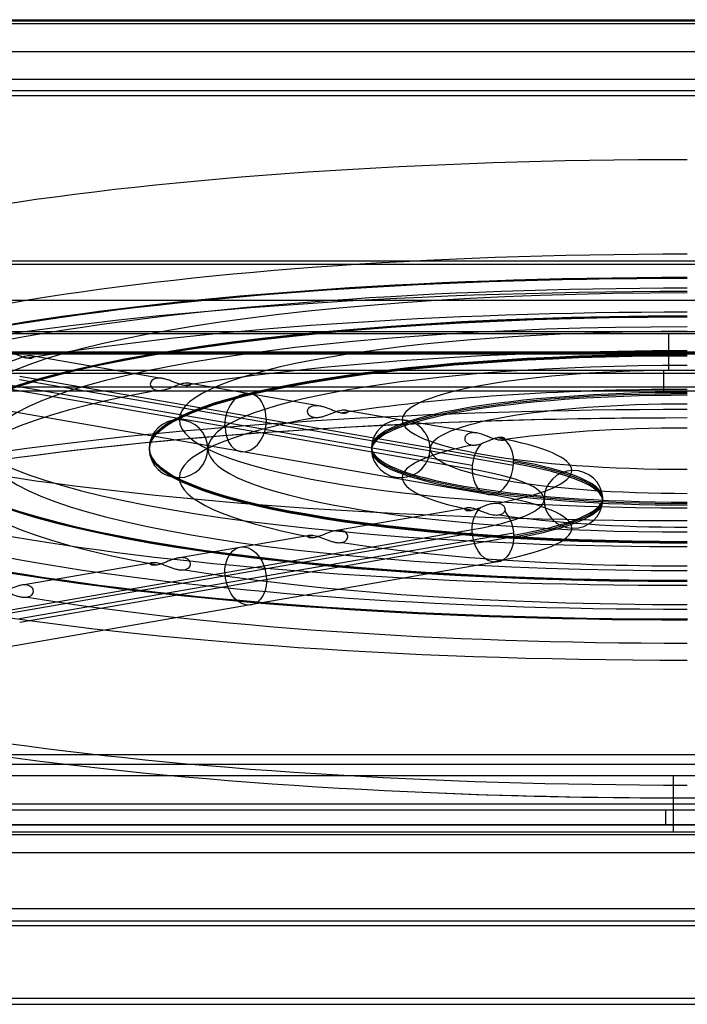
# Model space of a CAD drawing. Units: millimetres. Extents: x -221 to 221, y -128 to 134.
# Drawn here: x -149 to -131, y -117 to -90 of the extents above; entities that cross this region are included whole.
import ezdxf

# ---------------------------------------------------------------- set-up
doc = ezdxf.new("R2010")
doc.units = ezdxf.units.MM
doc.header["$MEASUREMENT"] = 0
doc.layers.add('Default', color=7, linetype='Continuous', true_color=0x000000)

msp = doc.modelspace()

# ---------------------------------------------------------------- linework, layer by layer
at = {"layer": 'Default'}
for p, q in [((183.714, -90.462, -3.177), (-183.714, -90.462, -3.177)), ((-183.714, -90.528, -2.953), (183.714, -90.528, -2.953)), ((-183.678, -90.426, -3.867), (183.678, -90.426, -3.867)), ((-184.559, -91.291, -1.631), (184.559, -91.291, -1.631)), ((-163.88, -97.08, -112.707), (-93.903, -97.08, -112.707)), ((-131, -99.969, -110.512), (-131, -98.966, -110.362)), ((-177.692, -99.515, -116.175), (-58.86, -99.515, -116.175)), ((-169.956, -99.489, -110.783), (-59, -99.489, -110.783)), ((-169.9, -99.467, -110.437), (-92.24, -99.467, -110.437)), ((-144.87, -100.178, -90.278), (-148.41, -99.564, -93.764)), ((-169.9, -100.043, -110.517), (-92.38, -100.043, -110.517)), ((-148.673, -100.128, -95.136), (-135.226, -102.463, -81.894)), ((-149.804, -100.324, -94.022), (-136.358, -102.659, -80.78)), ((-136.353, -102.561, -80.767), (-149.8, -100.226, -94.009)), ((-135.231, -102.561, -81.907), (-148.677, -100.226, -95.149)), ((-140.592, -100.921, -86.065), (-144.132, -100.307, -89.551)), ((-92.38, -100.535, -110.104), (-169.9, -100.535, -110.104)), ((-135.862, -103.355, -81.406), (-149.308, -101.02, -94.648)), ((-136.314, -101.664, -81.851), (-139.854, -101.05, -85.338)), ((-136.454, -103.708, -70.262), (-139.994, -104.322, -66.776)), ((-149.804, -106.636, -58.229), (-136.358, -104.301, -71.471)), ((-136.353, -104.399, -71.484), (-149.8, -106.734, -58.242)), ((-135.231, -104.399, -70.344), (-148.677, -106.734, -57.102)), ((-135.226, -104.497, -70.357), (-148.673, -106.832, -57.115)), ((-140.732, -104.451, -66.049), (-144.272, -105.065, -62.563)), ((-135.722, -105.193, -70.983), (-149.168, -107.528, -57.741)), ((-145.01, -105.194, -61.836), (-148.55, -105.808, -58.35)), ((-130.877, -112.54, -42.311), (-130.877, -110.999, -42.121)), ((-169.966, -111.769, -42.216), (-91.957, -111.769, -42.216)), ((-92.295, -111.941, -42.612), (-169.9, -111.941, -42.612)), ((-169.9, -112.334, -43.189), (-92.295, -112.334, -43.189)), ((-92.295, -112.341, -43.102), (-169.9, -112.341, -43.102)), ((-205.254, -113.092, -0.428), (205.254, -113.092, -0.428)), ((-208.418, -115.079, -7.842), (208.418, -115.079, -7.842))]:
    msp.add_line(p, q, dxfattribs=at)
at = {"layer": 'Default', "extrusion": (-1.99723e-15, 0.984808, 0.173648)}
msp.add_arc((130.5, -57, -110.727), 28.274, 270, 312.8938, dxfattribs=at)
at = {"layer": 'Default', "extrusion": (0, 0.984808, 0.173648)}
for centre, radius, start, end in [((130.5, -57, -112.927), 25.938, 270, 90), ((130.5, -57, -112.927), 19.884, 270, 90), ((130.5, -57, -114.527), 25.938, 270, 313.8313), ((130.5, -57, -112.927), 13.827, 270, 90), ((130.5, -57, -114.527), 19.884, 270, 313.4756), ((130.5, -57, -112.928), 7.759, 270, 90), ((130.5, -57, -114.527), 19.884, 316.5244, 43.4756), ((130.5, -57, -114.527), 13.827, 270, 312.8083), ((130.5, -57, -118.127), 29.772, 270, 306.5829), ((130.5, -57, -114.527), 13.827, 317.1917, 42.8083), ((130.5, -57, -114.526), 7.759, 270, 311.0984), ((141.084, -57, -114.328), 7.441, 180, 223.3668), ((130.5, -57, -114.526), 7.759, 318.9017, 41.0984), ((141.084, -57, -114.328), 7.441, 136.6332, 180), ((141.084, -57, -115.926), 7.441, 180, 225), ((130.5, -57, -114.526), 7.759, 48.9017, 90), ((141.084, -57, -115.926), 7.441, 135, 180), ((130.5, -57, -114.527), 13.827, 47.1917, 90), ((130.5, -57, -114.527), 19.884, 46.5244, 90), ((130.5, -57, -114.527), 25.938, 46.1687, 90), ((130.5, -57, -118.127), 29.772, 76.8885, 130.1897)]:
    msp.add_arc(centre, radius, start, end, dxfattribs=at)
at = {"layer": 'Default', "extrusion": (-1.84501e-16, 0.984808, 0.173648)}
msp.add_arc((130.5, -57, -113.715), 26.75, 270, 90, dxfattribs=at)
at = {"layer": 'Default', "extrusion": (2.46426e-16, 0.984808, 0.173648)}
msp.add_arc((130.5, -57, -113.727), 26.75, 270, 90, dxfattribs=at)
at = {"layer": 'Default', "extrusion": (-2.76751e-16, 0.984808, 0.173648)}
msp.add_arc((130.5, -57, -113.739), 26.75, 270, 90, dxfattribs=at)
at = {"layer": 'Default', "extrusion": (-1.96238e-16, 0.984808, 0.173648)}
msp.add_arc((130.5, -57, -113.727), 25.15, 270, 90, dxfattribs=at)
at = {"layer": 'Default', "extrusion": (8.82346e-16, 0.984808, 0.173648)}
msp.add_arc((130.5, -57, -114.477), 28.882, 270, 90, dxfattribs=at)
at = {"layer": 'Default', "extrusion": (-2.38424e-16, 0.984808, 0.173648)}
msp.add_arc((130.5, -57, -113.727), 20.7, 270, 90, dxfattribs=at)
at = {"layer": 'Default', "extrusion": (4.37664e-16, 0.984808, 0.173648)}
msp.add_arc((130.5, -57, -113.711), 20.7, 270, 90, dxfattribs=at)
at = {"layer": 'Default', "extrusion": (-3.57639e-16, 0.984808, 0.173648)}
msp.add_arc((130.5, -57, -113.743), 20.7, 270, 90, dxfattribs=at)
at = {"layer": 'Default', "extrusion": (-2.58397e-16, 0.984808, 0.173648)}
msp.add_arc((130.5, -57, -113.727), 19.1, 270, 90, dxfattribs=at)
at = {"layer": 'Default', "extrusion": (-1.68447e-16, 0.984808, 0.173648)}
msp.add_arc((130.5, -57, -113.704), 14.65, 270, 90, dxfattribs=at)
at = {"layer": 'Default', "extrusion": (9.55309e-16, 0.984808, 0.173648)}
msp.add_arc((130.5, -57, -113.75), 14.65, 270, 90, dxfattribs=at)
at = {"layer": 'Default', "extrusion": (-1.68443e-16, 0.984808, 0.173648)}
msp.add_arc((130.5, -57, -113.727), 14.65, 270, 90, dxfattribs=at)
at = {"layer": 'Default', "extrusion": (-1.89095e-16, 0.984808, 0.173648)}
msp.add_arc((130.5, -57, -113.727), 13.05, 270, 90, dxfattribs=at)
at = {"layer": 'Default', "extrusion": (1, 0, 0)}
for centre, start, end in [((-100.043, -110.017, -131.14), 190, 278.5), ((-111.841, -43.102, -131.098), 101.5, 190)]:
    msp.add_arc(centre, 0.5, start, end, dxfattribs=at)
at = {"layer": 'Default', "extrusion": (0.707107, -0.122788, 0.696364)}
for centre, start, end in [((-124.281, 22.573, -149.597), 284.0019, 104.0019), ((-124.281, 22.573, -149.575), 104.0019, 284.0019), ((-124.281, 22.573, -140.067), 48.5037, 104.0019), ((-124.281, 22.573, -140.067), 287.0613, 339.5002), ((-124.281, 22.573, -140.067), 104.0019, 280.9426), ((-124.281, 22.573, -140.067), 284.0019, 287.0613), ((-124.281, 22.573, -140.067), 280.9426, 284.0019)]:
    msp.add_arc(centre, 0.8, start, end, dxfattribs=at)
at = {"layer": 'Default', "extrusion": (2.86941e-16, 0.984808, 0.173648)}
msp.add_arc((130.5, -57, -113.727), 8.6, 270, 90, dxfattribs=at)
at = {"layer": 'Default', "extrusion": (2.86976e-16, 0.984808, 0.173648)}
msp.add_arc((130.5, -57, -113.686), 8.599, 270, 90, dxfattribs=at)
at = {"layer": 'Default', "extrusion": (-1.9145e-15, 0.984808, 0.173648)}
msp.add_arc((130.5, -57, -113.768), 8.599, 270, 90, dxfattribs=at)
at = {"layer": 'Default', "extrusion": (-1.22837e-29, 0.984808, 0.173648)}
msp.add_arc((130.5, -57, -113.727), 7, 270, 90, dxfattribs=at)
at = {"layer": 'Default', "extrusion": (-1.34262e-15, 0.984808, 0.173648)}
msp.add_arc((130.5, -57, -118.127), 29.772, 270, 310.1897, dxfattribs=at)
at = {"layer": 'Default', "extrusion": (1.78527e-15, 0.984808, 0.173648)}
msp.add_arc((130.5, -57, -117.833), 29.426, 270, 310.1897, dxfattribs=at)
at = {"layer": 'Default', "extrusion": (8.67362e-19, -0.173648, 0.984808)}
for start, end in [(360, 178.3457), (178.3457, 180)]:
    msp.add_arc((-144.35, -113.727, -57), 0.8, start, end, dxfattribs=at)
at = {"layer": 'Default', "extrusion": (6.93889e-18, -0.173648, 0.984808)}
for start, end in [(360, 177.0643), (177.0643, 180), (180, 182.9357), (182.9357, 360)]:
    msp.add_arc((-138.3, -113.727, -57), 0.8, start, end, dxfattribs=at)
at = {"layer": 'Default', "extrusion": (3.46945e-18, -0.173648, 0.984808)}
for start, end in [(181.6543, 360), (180, 181.6543)]:
    msp.add_arc((-144.35, -113.727, -57), 0.8, start, end, dxfattribs=at)
at = {"layer": 'Default', "extrusion": (-2.48098e-16, 0.984808, 0.173648)}
msp.add_arc((141.084, -57, -115.084), 8.283, 180, 225, dxfattribs=at)
at = {"layer": 'Default', "extrusion": (7.27753e-15, 0.984808, 0.173648)}
msp.add_arc((141.084, -57, -115.17), 8.283, 180, 225, dxfattribs=at)
at = {"layer": 'Default', "extrusion": (-1.36356e-14, 0.984808, 0.173648)}
msp.add_arc((141.084, -57, -115.127), 8.284, 180, 225, dxfattribs=at)
at = {"layer": 'Default', "extrusion": (7.0032e-16, 0.984808, 0.173648)}
msp.add_arc((130.5, -57, -110.727), 28.274, 47.1062, 90, dxfattribs=at)
at = {"layer": 'Default', "extrusion": (2.22871e-14, 0.984808, 0.173648)}
msp.add_arc((141.084, -57, -115.127), 6.684, 180, 225, dxfattribs=at)
at = {"layer": 'Default', "extrusion": (-8.85503e-15, -0.173648, 0.984808)}
msp.add_arc((-133.6, -115.127, -57), 0.8, 3.0594, 180, dxfattribs=at)
at = {"layer": 'Default', "extrusion": (7.20218e-15, 0.984808, 0.173648)}
msp.add_arc((141.084, -57, -115.127), 6.684, 135, 180, dxfattribs=at)
at = {"layer": 'Default', "extrusion": (0.707107, 0.122788, -0.696364)}
for centre, start, end in [((-79.627, -156.499, -59.456), 284.0019, 339.5002), ((-79.627, -156.499, -59.456), 48.5037, 100.9426), ((-79.627, -156.499, -59.456), 107.0613, 284.0019), ((-79.627, -156.499, -59.456), 100.9426, 104.0019), ((-79.627, -156.499, -59.456), 104.0019, 107.0613), ((-79.627, -156.499, -68.976), 284.0019, 104.0019), ((-79.627, -156.499, -68.964), 104.0019, 284.0019)]:
    msp.add_arc(centre, 0.8, start, end, dxfattribs=at)
at = {"layer": 'Default', "extrusion": (-2.31558e-15, 0.984808, 0.173648)}
msp.add_arc((141.084, -57, -115.084), 8.283, 135, 180, dxfattribs=at)
at = {"layer": 'Default', "extrusion": (7.19483e-15, 0.984808, 0.173648)}
msp.add_arc((141.084, -57, -115.17), 8.283, 135, 180, dxfattribs=at)
at = {"layer": 'Default', "extrusion": (-8.69383e-15, 0.984808, 0.173648)}
msp.add_arc((141.084, -57, -115.127), 8.284, 135, 180, dxfattribs=at)
at = {"layer": 'Default', "extrusion": (-2.47808e-15, -0.173648, 0.984808)}
msp.add_arc((-133.6, -115.127, -57), 0.8, 180, 356.9406, dxfattribs=at)
at = {"layer": 'Default', "extrusion": (1.84124e-11, -0.173648, 0.984808)}
msp.add_arc((-133.6, -115.127, -57), 0.8, 360, 3.0594, dxfattribs=at)
at = {"layer": 'Default', "extrusion": (2.5691e-11, -0.173648, 0.984808)}
msp.add_arc((-133.6, -115.127, -57), 0.8, 356.9406, 360, dxfattribs=at)
at = {"layer": 'Default', "extrusion": (1, 5.14595e-11, -2.91713e-10)}
msp.add_arc((-106.607, -50.327, -130.5), 0.8, 99.1169, 100, dxfattribs=at)
at = {"layer": 'Default', "extrusion": (2.7647e-15, 0.984808, 0.173648)}
msp.add_arc((130.5, -57, -117.833), 29.426, 49.8103, 90, dxfattribs=at)
at = {"layer": 'Default', "extrusion": (2.67887e-16, 0.984808, 0.173648)}
msp.add_arc((130.5, -57, -118.127), 29.772, 49.8103, 130.1897, dxfattribs=at)
at = {"layer": 'Default'}
for points in [[(185.324, -92.056, -0.307), (0, -92.056, -0.307), (-185.324, -92.056, -0.307)], [(-186.858, -92.357, -3.057), (0, -92.357, -3.057), (186.858, -92.357, -3.057)], [(-185.324, -92.489, -0.057), (-80.796, -92.489, -0.057), (23.732, -92.489, -0.057)], [(192, -97, -4.507), (0, -97, -4.507), (-192, -97, -4.507)], [(192, -97, -8.507), (0, -97, -8.507), (-192, -97, -8.507)], [(-93.114, -98.072, -107.081), (-126.771, -98.072, -107.081), (-160.428, -98.072, -107.081)], [(-169.9, -98.966, -110.362), (-131, -98.966, -110.362), (-92.1, -98.966, -110.362)], [(-165.548, -98.915, -110.651), (-112.274, -98.915, -110.651), (-59, -98.915, -110.651)], [(-160.504, -99.487, -107.408), (-126.984, -99.487, -107.408), (-93.463, -99.487, -107.408)], [(-92.38, -99.969, -110.512), (-131.14, -99.969, -110.512), (-169.9, -99.969, -110.512)], [(-59, -100.428, -111), (-114.503, -100.428, -111), (-170.007, -100.428, -111)], [(-160.504, -110.427, -45.365), (-127.028, -110.427, -45.365), (-93.552, -110.427, -45.365)], [(-112.614, -110.691, -3.057), (-135.84, -110.691, -3.057), (-159.066, -110.691, -3.057)], [(-169.926, -110.999, -42.121), (-130.837, -110.999, -42.121), (-91.748, -110.999, -42.121)], [(-92.167, -112.54, -42.311), (-131.087, -112.54, -42.311), (-170.007, -112.54, -42.311)], [(205.254, -112.61, -0.057), (0, -112.61, -0.057), (-205.254, -112.61, -0.057)], [(-93.027, -114.622, -15.757), (-150.248, -114.622, -15.757), (-207.468, -114.622, -15.757)], [(-207.535, -114.95, -15.257), (-148.884, -114.95, -15.257), (-90.233, -114.95, -15.257)], [(211.583, -117.066, -15.257), (0, -117.066, -15.257), (-211.583, -117.066, -15.257)], [(-178.392, -117.222, -15.757), (0, -117.222, -15.757), (178.392, -117.222, -15.757)]]:
    msp.add_open_spline(points, degree=2, dxfattribs=at)
for points, knots in [([(-149.363, -99.515, -94.228), (-149.389, -99.547, -94.166), (-149.4, -99.587, -94.103), (-149.39, -99.644, -94.008), (-149.383, -99.662, -93.977), (-149.361, -99.696, -93.915), (-149.346, -99.711, -93.885), (-149.311, -99.737, -93.827), (-149.29, -99.748, -93.799), (-149.244, -99.764, -93.744), (-149.218, -99.77, -93.717), (-149.163, -99.775, -93.668), (-149.134, -99.774, -93.646), (-149.073, -99.768, -93.605), (-149.041, -99.762, -93.588), (-148.976, -99.745, -93.559), (-148.943, -99.735, -93.549), (-148.875, -99.711, -93.535), (-148.841, -99.697, -93.532), (-148.773, -99.67, -93.534), (-148.74, -99.656, -93.539), (-148.675, -99.631, -93.558), (-148.643, -99.618, -93.571), (-148.582, -99.597, -93.603), (-148.553, -99.588, -93.622), (-148.498, -99.575, -93.666), (-148.472, -99.57, -93.691), (-148.424, -99.564, -93.744), (-148.402, -99.563, -93.773), (-148.364, -99.565, -93.834), (-148.347, -99.568, -93.866), (-148.334, -99.573, -93.899)], [-0.003483477, -0.003483477, -0.003483477, -0.003483477, -0.003264108, -0.003264108, -0.003154262, -0.003154262, -0.003044416, -0.003044416, -0.002936375, -0.002936375, -0.002828335, -0.002828335, -0.002720471, -0.002720471, -0.002612606, -0.002612606, -0.002503771, -0.002503771, -0.002394935, -0.002394935, -0.002286218, -0.002286218, -0.0021775, -0.0021775, -0.002068567, -0.002068567, -0.001959633, -0.001959633, -0.001850686, -0.001850686, -0.001741739, -0.001741739, -0.001741739, -0.001741739]), ([(-148.334, -99.573, -93.899), (-148.308, -99.582, -93.965), (-148.296, -99.597, -94.036), (-148.303, -99.619, -94.142), (-148.31, -99.625, -94.177), (-148.33, -99.637, -94.246), (-148.344, -99.641, -94.279), (-148.378, -99.646, -94.343), (-148.399, -99.646, -94.373), (-148.444, -99.643, -94.429), (-148.469, -99.639, -94.456), (-148.523, -99.628, -94.504), (-148.552, -99.62, -94.525), (-148.612, -99.601, -94.561), (-148.643, -99.59, -94.576), (-148.707, -99.565, -94.599), (-148.74, -99.552, -94.606), (-148.808, -99.525, -94.614), (-148.842, -99.511, -94.614), (-148.944, -99.474, -94.601), (-149.012, -99.453, -94.576), (-149.107, -99.437, -94.521), (-149.137, -99.435, -94.5), (-149.195, -99.436, -94.454), (-149.222, -99.439, -94.428), (-149.272, -99.452, -94.375), (-149.294, -99.461, -94.347), (-149.333, -99.485, -94.289), (-149.35, -99.499, -94.259), (-149.363, -99.515, -94.228)], [-0.001741739, -0.001741739, -0.001741739, -0.001741739, -0.001523706, -0.001523706, -0.00141435, -0.00141435, -0.001304994, -0.001304994, -0.001196842, -0.001196842, -0.00108869, -0.00108869, -0.000980631, -0.000980631, -0.000872572, -0.000872572, -0.000763411, -0.000763411, -0.00065425, -0.00065425, -0.000436768, -0.000436768, -0.00032788, -0.00032788, -0.000218993, -0.000218993, -0.000109496, -0.000109496, 0, 0, 0, 0]), ([(-144.021, -100.348, -89.861), (-144.021, -100.355, -89.896), (-144.025, -100.363, -89.933), (-144.042, -100.376, -90.005), (-144.055, -100.381, -90.042), (-144.09, -100.388, -90.113), (-144.112, -100.389, -90.148), (-144.162, -100.387, -90.212), (-144.191, -100.383, -90.243), (-144.252, -100.369, -90.296), (-144.285, -100.359, -90.32), (-144.353, -100.337, -90.357), (-144.388, -100.324, -90.372), (-144.457, -100.297, -90.392), (-144.492, -100.282, -90.397), (-144.561, -100.255, -90.4), (-144.594, -100.243, -90.398), (-144.66, -100.219, -90.385), (-144.692, -100.209, -90.375), (-144.754, -100.193, -90.35), (-144.783, -100.187, -90.335), (-144.84, -100.179, -90.301), (-144.867, -100.178, -90.281), (-144.919, -100.179, -90.239), (-144.943, -100.182, -90.217), (-144.988, -100.193, -90.169), (-145.008, -100.201, -90.144), (-145.045, -100.221, -90.092), (-145.061, -100.233, -90.065), (-145.088, -100.26, -90.009), (-145.099, -100.276, -89.981), (-145.113, -100.31, -89.922), (-145.117, -100.328, -89.891), (-145.117, -100.347, -89.86)], [-0.001741234, -0.001741234, -0.001741234, -0.001741234, -0.001632802, -0.001632802, -0.001524369, -0.001524369, -0.001415736, -0.001415736, -0.001307102, -0.001307102, -0.001198788, -0.001198788, -0.001090474, -0.001090474, -0.000981939, -0.000981939, -0.000873404, -0.000873404, -0.000764397, -0.000764397, -0.00065539, -0.00065539, -0.000545994, -0.000545994, -0.000436599, -0.000436599, -0.000327327, -0.000327327, -0.000218055, -0.000218055, -0.000109027, -0.000109027, 0, 0, 0, 0]), ([(-145.117, -100.347, -89.86), (-145.116, -100.366, -89.828), (-145.112, -100.385, -89.797), (-145.095, -100.421, -89.734), (-145.083, -100.438, -89.704), (-145.052, -100.467, -89.643), (-145.033, -100.48, -89.614), (-144.99, -100.5, -89.557), (-144.966, -100.507, -89.53), (-144.914, -100.516, -89.479), (-144.885, -100.518, -89.455), (-144.826, -100.515, -89.411), (-144.795, -100.511, -89.392), (-144.731, -100.497, -89.359), (-144.697, -100.488, -89.346), (-144.63, -100.466, -89.326), (-144.596, -100.453, -89.321), (-144.494, -100.413, -89.316), (-144.427, -100.384, -89.331), (-144.333, -100.35, -89.373), (-144.303, -100.34, -89.391), (-144.246, -100.324, -89.431), (-144.219, -100.317, -89.454), (-144.169, -100.309, -89.504), (-144.145, -100.307, -89.532), (-144.104, -100.306, -89.59), (-144.085, -100.308, -89.621), (-144.039, -100.319, -89.719), (-144.021, -100.333, -89.79), (-144.021, -100.348, -89.861)], [-0.003482469, -0.003482469, -0.003482469, -0.003482469, -0.003374467, -0.003374467, -0.003266464, -0.003266464, -0.003157845, -0.003157845, -0.003049225, -0.003049225, -0.002939732, -0.002939732, -0.002830238, -0.002830238, -0.002721473, -0.002721473, -0.002612707, -0.002612707, -0.002394697, -0.002394697, -0.002285354, -0.002285354, -0.002176012, -0.002176012, -0.002067224, -0.002067224, -0.001958436, -0.001958436, -0.001741234, -0.001741234, -0.001741234, -0.001741234]), ([(-140.176, -101.14, -85.115), (-140.207, -101.152, -85.108), (-140.239, -101.166, -85.105), (-140.306, -101.192, -85.105), (-140.34, -101.205, -85.11), (-140.409, -101.229, -85.128), (-140.444, -101.239, -85.141), (-140.513, -101.254, -85.176), (-140.547, -101.259, -85.197), (-140.613, -101.261, -85.246), (-140.644, -101.258, -85.274), (-140.701, -101.246, -85.332), (-140.727, -101.236, -85.364), (-140.771, -101.211, -85.428), (-140.789, -101.196, -85.46), (-140.817, -101.162, -85.524), (-140.827, -101.143, -85.557), (-140.837, -101.106, -85.62), (-140.839, -101.086, -85.652), (-140.833, -101.05, -85.713), (-140.827, -101.033, -85.742), (-140.808, -101.001, -85.8), (-140.795, -100.986, -85.828), (-140.764, -100.962, -85.883), (-140.747, -100.951, -85.909), (-140.707, -100.935, -85.959), (-140.685, -100.929, -85.983), (-140.637, -100.922, -86.029), (-140.611, -100.92, -86.051), (-140.557, -100.923, -86.091), (-140.529, -100.926, -86.108), (-140.469, -100.937, -86.139), (-140.439, -100.945, -86.152), (-140.408, -100.955, -86.162)], [0.001740612, 0.001740612, 0.001740612, 0.001740612, 0.001849527, 0.001849527, 0.001958443, 0.001958443, 0.002067339, 0.002067339, 0.002176235, 0.002176235, 0.002285716, 0.002285716, 0.002395197, 0.002395197, 0.002504476, 0.002504476, 0.002613755, 0.002613755, 0.002722752, 0.002722752, 0.002831749, 0.002831749, 0.002941315, 0.002941315, 0.003050881, 0.003050881, 0.003158392, 0.003158392, 0.003265903, 0.003265903, 0.003373564, 0.003373564, 0.003481224, 0.003481224, 0.003481224, 0.003481224]), ([(-140.408, -100.955, -86.162), (-140.376, -100.964, -86.172), (-140.343, -100.975, -86.18), (-140.276, -101, -86.186), (-140.242, -101.014, -86.186), (-140.173, -101.042, -86.176), (-140.138, -101.056, -86.167), (-140.068, -101.082, -86.14), (-140.034, -101.094, -86.122), (-139.968, -101.113, -86.078), (-139.936, -101.121, -86.052), (-139.878, -101.13, -85.994), (-139.852, -101.132, -85.961), (-139.807, -101.131, -85.893), (-139.788, -101.128, -85.858), (-139.76, -101.118, -85.785), (-139.751, -101.111, -85.749), (-139.741, -101.097, -85.676), (-139.741, -101.09, -85.64), (-139.747, -101.076, -85.571), (-139.755, -101.069, -85.538), (-139.776, -101.059, -85.474), (-139.789, -101.055, -85.442), (-139.822, -101.05, -85.383), (-139.84, -101.049, -85.356), (-139.901, -101.052, -85.277), (-139.949, -101.061, -85.231), (-140.028, -101.084, -85.176), (-140.056, -101.093, -85.159), (-140.114, -101.115, -85.133), (-140.145, -101.127, -85.122), (-140.176, -101.14, -85.115)], [0, 0, 0, 0, 0.00010863, 0.00010863, 0.00021726, 0.00021726, 0.000325324, 0.000325324, 0.000433387, 0.000433387, 0.000541679, 0.000541679, 0.000649971, 0.000649971, 0.000758643, 0.000758643, 0.000867314, 0.000867314, 0.00097577, 0.00097577, 0.001084225, 0.001084225, 0.001193113, 0.001193113, 0.001302002, 0.001302002, 0.001521698, 0.001521698, 0.001631155, 0.001631155, 0.001740612, 0.001740612, 0.001740612, 0.001740612]), ([(-135.472, -101.856, -81.538), (-135.482, -101.865, -81.586), (-135.501, -101.871, -81.631), (-135.549, -101.877, -81.717), (-135.579, -101.876, -81.757), (-135.646, -101.866, -81.828), (-135.683, -101.858, -81.86), (-135.763, -101.833, -81.912), (-135.806, -101.818, -81.933), (-135.894, -101.784, -81.961), (-135.94, -101.766, -81.969), (-136.034, -101.729, -81.969), (-136.082, -101.712, -81.962), (-136.176, -101.683, -81.933), (-136.222, -101.673, -81.911), (-136.311, -101.663, -81.856), (-136.352, -101.663, -81.824), (-136.427, -101.676, -81.75), (-136.459, -101.688, -81.71), (-136.512, -101.723, -81.627), (-136.531, -101.745, -81.583), (-136.555, -101.794, -81.496), (-136.559, -101.82, -81.453), (-136.552, -101.872, -81.366), (-136.541, -101.897, -81.323), (-136.507, -101.94, -81.242), (-136.484, -101.959, -81.202), (-136.428, -101.987, -81.125), (-136.396, -101.997, -81.089), (-136.324, -102.005, -81.023), (-136.285, -102.005, -80.992), (-136.202, -101.993, -80.941), (-136.158, -101.982, -80.921), (-136.112, -101.967, -80.907)], [0.002286981, 0.002286981, 0.002286981, 0.002286981, 0.002436841, 0.002436841, 0.002586701, 0.002586701, 0.002737961, 0.002737961, 0.00288922, 0.00288922, 0.003038593, 0.003038593, 0.003187966, 0.003187966, 0.00333711, 0.00333711, 0.003486254, 0.003486254, 0.003636145, 0.003636145, 0.003786037, 0.003786037, 0.00393451, 0.00393451, 0.004082982, 0.004082982, 0.004233008, 0.004233008, 0.004383033, 0.004383033, 0.004533968, 0.004533968, 0.004684904, 0.004684904, 0.004684904, 0.004684904]), ([(-135.472, -101.856, -81.538), (-135.461, -101.848, -81.493), (-135.459, -101.838, -81.447), (-135.467, -101.819, -81.356), (-135.478, -101.81, -81.312), (-135.51, -101.798, -81.228), (-135.532, -101.794, -81.187), (-135.584, -101.792, -81.112), (-135.614, -101.794, -81.077), (-135.678, -101.806, -81.014), (-135.713, -101.815, -80.986), (-135.787, -101.839, -80.939), (-135.826, -101.854, -80.92), (-135.907, -101.887, -80.895), (-135.948, -101.905, -80.889), (-136.031, -101.938, -80.889), (-136.072, -101.954, -80.895), (-136.112, -101.967, -80.907)], [0.000295035, 0.000295035, 0.000295035, 0.000295035, 0.000429702, 0.000429702, 0.000564963, 0.000564963, 0.000701378, 0.000701378, 0.000838055, 0.000838055, 0.000975098, 0.000975098, 0.001111842, 0.001111842, 0.001247735, 0.001247735, 0.001383496, 0.001383496, 0.001383496, 0.001383496]), ([(-135.472, -103.805, -70.484), (-135.483, -103.83, -70.441), (-135.503, -103.854, -70.397), (-135.557, -103.89, -70.312), (-135.592, -103.904, -70.27), (-135.672, -103.917, -70.192), (-135.715, -103.916, -70.157), (-135.806, -103.905, -70.1), (-135.853, -103.894, -70.078), (-135.947, -103.865, -70.047), (-135.994, -103.848, -70.039), (-136.084, -103.814, -70.037), (-136.127, -103.797, -70.043), (-136.209, -103.766, -70.066), (-136.249, -103.751, -70.084), (-136.324, -103.729, -70.129), (-136.358, -103.72, -70.156), (-136.421, -103.709, -70.217), (-136.449, -103.707, -70.252), (-136.497, -103.708, -70.328), (-136.517, -103.712, -70.369), (-136.545, -103.724, -70.455), (-136.554, -103.732, -70.5), (-136.558, -103.75, -70.595), (-136.553, -103.76, -70.644), (-136.528, -103.777, -70.742), (-136.508, -103.783, -70.791), (-136.453, -103.788, -70.884), (-136.42, -103.787, -70.928), (-136.361, -103.777, -70.987), (-136.339, -103.772, -71.006), (-136.296, -103.761, -71.038), (-136.274, -103.754, -71.053), (-136.206, -103.731, -71.09), (-136.159, -103.713, -71.107), (-136.112, -103.694, -71.115)], [0.001340795, 0.001340795, 0.001340795, 0.001340795, 0.001490988, 0.001490988, 0.001641181, 0.001641181, 0.001790725, 0.001790725, 0.001940269, 0.001940269, 0.002089093, 0.002089093, 0.002237917, 0.002237917, 0.002389241, 0.002389241, 0.002540565, 0.002540565, 0.002692463, 0.002692463, 0.002844362, 0.002844362, 0.002993551, 0.002993551, 0.00314274, 0.00314274, 0.003292071, 0.003292071, 0.003441402, 0.003441402, 0.003516076, 0.003516076, 0.003590751, 0.003590751, 0.003740099, 0.003740099, 0.003740099, 0.003740099]), ([(-136.112, -103.694, -71.115), (-136.072, -103.678, -71.122), (-136.031, -103.66, -71.122), (-135.948, -103.629, -71.111), (-135.907, -103.614, -71.099), (-135.826, -103.592, -71.064), (-135.787, -103.584, -71.041), (-135.713, -103.578, -70.989), (-135.678, -103.579, -70.959), (-135.614, -103.589, -70.896), (-135.584, -103.599, -70.863), (-135.532, -103.627, -70.792), (-135.51, -103.644, -70.756), (-135.478, -103.685, -70.681), (-135.467, -103.708, -70.642), (-135.459, -103.757, -70.564), (-135.461, -103.782, -70.524), (-135.472, -103.805, -70.484)], [-0.001383496, -0.001383496, -0.001383496, -0.001383496, -0.001247714, -0.001247714, -0.00111183, -0.00111183, -0.000975098, -0.000975098, -0.000838037, -0.000838037, -0.000701315, -0.000701315, -0.000564941, -0.000564941, -0.000429638, -0.000429638, -0.000295035, -0.000295035, -0.000295035, -0.000295035]), ([(-140.38, -104.432, -66.9), (-140.415, -104.446, -66.895), (-140.449, -104.46, -66.886), (-140.518, -104.485, -66.857), (-140.553, -104.497, -66.838), (-140.618, -104.515, -66.792), (-140.649, -104.522, -66.765), (-140.705, -104.53, -66.705), (-140.731, -104.531, -66.672), (-140.774, -104.529, -66.603), (-140.792, -104.525, -66.568), (-140.819, -104.515, -66.495), (-140.828, -104.509, -66.459), (-140.838, -104.495, -66.386), (-140.839, -104.488, -66.35), (-140.833, -104.475, -66.281), (-140.826, -104.469, -66.247), (-140.806, -104.459, -66.183), (-140.793, -104.455, -66.151), (-140.762, -104.451, -66.092), (-140.744, -104.45, -66.064), (-140.703, -104.452, -66.01), (-140.681, -104.455, -65.985), (-140.633, -104.464, -65.941), (-140.607, -104.471, -65.921), (-140.554, -104.486, -65.885), (-140.525, -104.496, -65.87), (-140.466, -104.517, -65.845), (-140.435, -104.529, -65.835), (-140.372, -104.554, -65.824), (-140.339, -104.567, -65.821), (-140.272, -104.592, -65.824), (-140.238, -104.605, -65.83), (-140.203, -104.616, -65.839)], [-0.003480508, -0.003480508, -0.003480508, -0.003480508, -0.003371645, -0.003371645, -0.003262782, -0.003262782, -0.003154056, -0.003154056, -0.00304533, -0.00304533, -0.002937081, -0.002937081, -0.002828831, -0.002828831, -0.002720506, -0.002720506, -0.002612181, -0.002612181, -0.002504635, -0.002504635, -0.002397089, -0.002397089, -0.002288272, -0.002288272, -0.002179454, -0.002179454, -0.002069309, -0.002069309, -0.001959163, -0.001959163, -0.001849709, -0.001849709, -0.001740254, -0.001740254, -0.001740254, -0.001740254]), ([(-140.203, -104.616, -65.839), (-140.168, -104.628, -65.849), (-140.133, -104.638, -65.862), (-140.064, -104.652, -65.897), (-140.03, -104.657, -65.919), (-139.964, -104.66, -65.968), (-139.932, -104.658, -65.995), (-139.875, -104.646, -66.053), (-139.849, -104.637, -66.084), (-139.804, -104.611, -66.148), (-139.786, -104.596, -66.181), (-139.759, -104.562, -66.245), (-139.75, -104.543, -66.277), (-139.741, -104.505, -66.34), (-139.741, -104.485, -66.371), (-139.748, -104.449, -66.431), (-139.756, -104.432, -66.46), (-139.777, -104.4, -66.517), (-139.791, -104.386, -66.544), (-139.824, -104.361, -66.598), (-139.842, -104.351, -66.624), (-139.884, -104.335, -66.675), (-139.907, -104.329, -66.699), (-139.955, -104.323, -66.745), (-139.98, -104.322, -66.766), (-140.033, -104.324, -66.805), (-140.061, -104.328, -66.823), (-140.119, -104.339, -66.855), (-140.15, -104.347, -66.869), (-140.212, -104.366, -66.89), (-140.244, -104.378, -66.898), (-140.311, -104.404, -66.905), (-140.345, -104.418, -66.905), (-140.38, -104.432, -66.9)], [-0.001740254, -0.001740254, -0.001740254, -0.001740254, -0.00163139, -0.00163139, -0.001522525, -0.001522525, -0.001413714, -0.001413714, -0.001304903, -0.001304903, -0.001196603, -0.001196603, -0.001088302, -0.001088302, -0.000979715, -0.000979715, -0.000871127, -0.000871127, -0.00076466, -0.00076466, -0.000658193, -0.000658193, -0.000549781, -0.000549781, -0.000441369, -0.000441369, -0.000330843, -0.000330843, -0.000220318, -0.000220318, -0.000110159, -0.000110159, 0, 0, 0, 0]), ([(-144.939, -105.266, -62.538), (-144.969, -105.272, -62.509), (-144.996, -105.274, -62.478), (-145.042, -105.274, -62.41), (-145.061, -105.271, -62.375), (-145.091, -105.262, -62.303), (-145.102, -105.256, -62.266), (-145.115, -105.243, -62.194), (-145.118, -105.235, -62.158), (-145.114, -105.222, -62.088), (-145.109, -105.215, -62.053), (-145.091, -105.204, -61.987), (-145.079, -105.2, -61.956), (-145.05, -105.194, -61.895), (-145.033, -105.193, -61.867), (-144.994, -105.194, -61.812), (-144.972, -105.196, -61.787), (-144.926, -105.204, -61.741), (-144.901, -105.21, -61.719), (-144.848, -105.224, -61.682), (-144.82, -105.233, -61.665), (-144.762, -105.253, -61.638), (-144.732, -105.265, -61.627), (-144.669, -105.289, -61.612), (-144.636, -105.302, -61.608), (-144.57, -105.328, -61.608), (-144.536, -105.341, -61.612), (-144.467, -105.365, -61.628), (-144.432, -105.375, -61.64), (-144.363, -105.392, -61.672), (-144.328, -105.398, -61.692), (-144.261, -105.403, -61.738), (-144.229, -105.402, -61.765), (-144.199, -105.398, -61.793)], [-0.003486414, -0.003486414, -0.003486414, -0.003486414, -0.003377529, -0.003377529, -0.003268643, -0.003268643, -0.00315992, -0.00315992, -0.003051196, -0.003051196, -0.002942149, -0.002942149, -0.002833103, -0.002833103, -0.002723705, -0.002723705, -0.002614308, -0.002614308, -0.002504649, -0.002504649, -0.002394991, -0.002394991, -0.002286018, -0.002286018, -0.002177044, -0.002177044, -0.002068554, -0.002068554, -0.001960063, -0.001960063, -0.001851635, -0.001851635, -0.001743207, -0.001743207, -0.001743207, -0.001743207]), ([(-144.199, -105.398, -61.793), (-144.169, -105.393, -61.822), (-144.142, -105.385, -61.853), (-144.096, -105.362, -61.915), (-144.076, -105.348, -61.948), (-144.045, -105.315, -62.013), (-144.034, -105.296, -62.045), (-144.022, -105.259, -62.108), (-144.02, -105.24, -62.139), (-144.024, -105.202, -62.2), (-144.03, -105.184, -62.23), (-144.049, -105.151, -62.288), (-144.062, -105.137, -62.316), (-144.092, -105.111, -62.369), (-144.109, -105.1, -62.396), (-144.149, -105.082, -62.447), (-144.171, -105.075, -62.471), (-144.217, -105.067, -62.517), (-144.242, -105.065, -62.539), (-144.295, -105.066, -62.58), (-144.322, -105.068, -62.599), (-144.379, -105.078, -62.633), (-144.409, -105.085, -62.647), (-144.472, -105.103, -62.671), (-144.504, -105.114, -62.68), (-144.57, -105.139, -62.69), (-144.603, -105.152, -62.691), (-144.672, -105.18, -62.685), (-144.707, -105.194, -62.677), (-144.777, -105.221, -62.653), (-144.812, -105.233, -62.635), (-144.878, -105.253, -62.593), (-144.91, -105.261, -62.567), (-144.939, -105.266, -62.538)], [-0.001743207, -0.001743207, -0.001743207, -0.001743207, -0.001634272, -0.001634272, -0.001525338, -0.001525338, -0.001416748, -0.001416748, -0.001308159, -0.001308159, -0.001199739, -0.001199739, -0.001091319, -0.001091319, -0.000981747, -0.000981747, -0.000872175, -0.000872175, -0.000762159, -0.000762159, -0.000652142, -0.000652142, -0.000543275, -0.000543275, -0.000434408, -0.000434408, -0.000326157, -0.000326157, -0.000217906, -0.000217906, -0.000108953, -0.000108953, 0, 0, 0, 0]), ([(-148.315, -106.039, -57.831), (-148.306, -106.022, -57.862), (-148.301, -106.003, -57.893), (-148.299, -105.965, -57.955), (-148.302, -105.945, -57.986), (-148.317, -105.909, -58.047), (-148.329, -105.892, -58.078), (-148.358, -105.862, -58.137), (-148.376, -105.849, -58.166), (-148.417, -105.829, -58.221), (-148.44, -105.821, -58.248), (-148.49, -105.81, -58.299), (-148.517, -105.808, -58.324), (-148.573, -105.808, -58.368), (-148.603, -105.811, -58.388), (-148.665, -105.822, -58.423), (-148.697, -105.83, -58.438), (-148.796, -105.86, -58.473), (-148.865, -105.888, -58.481), (-148.967, -105.929, -58.468), (-149, -105.943, -58.459), (-149.065, -105.967, -58.434), (-149.096, -105.978, -58.418), (-149.156, -105.996, -58.379), (-149.184, -106.003, -58.357), (-149.237, -106.013, -58.307), (-149.262, -106.016, -58.279), (-149.306, -106.017, -58.22), (-149.325, -106.016, -58.189), (-149.357, -106.01, -58.123), (-149.37, -106.005, -58.089), (-149.379, -105.999, -58.054)], [-0.001741224, -0.001741224, -0.001741224, -0.001741224, -0.001632592, -0.001632592, -0.001523961, -0.001523961, -0.001415393, -0.001415393, -0.001306825, -0.001306825, -0.001198316, -0.001198316, -0.001089808, -0.001089808, -0.00098104, -0.00098104, -0.000872273, -0.000872273, -0.000654791, -0.000654791, -0.000546057, -0.000546057, -0.000437323, -0.000437323, -0.000328214, -0.000328214, -0.000219104, -0.000219104, -0.000109552, -0.000109552, 0, 0, 0, 0]), ([(-149.379, -105.999, -58.054), (-149.389, -105.993, -58.017), (-149.394, -105.986, -57.981), (-149.396, -105.971, -57.909), (-149.393, -105.964, -57.875), (-149.38, -105.952, -57.807), (-149.37, -105.947, -57.775), (-149.344, -105.94, -57.712), (-149.328, -105.937, -57.682), (-149.293, -105.936, -57.627), (-149.273, -105.937, -57.601), (-149.229, -105.942, -57.551), (-149.204, -105.947, -57.528), (-149.153, -105.959, -57.487), (-149.126, -105.967, -57.469), (-149.069, -105.986, -57.437), (-149.04, -105.996, -57.425), (-148.979, -106.02, -57.405), (-148.948, -106.032, -57.399), (-148.883, -106.058, -57.394), (-148.849, -106.071, -57.395), (-148.78, -106.096, -57.405), (-148.746, -106.108, -57.414), (-148.676, -106.128, -57.441), (-148.641, -106.135, -57.458), (-148.573, -106.145, -57.5), (-148.54, -106.146, -57.525), (-148.478, -106.142, -57.579), (-148.448, -106.136, -57.608), (-148.397, -106.118, -57.67), (-148.374, -106.105, -57.702), (-148.338, -106.075, -57.766), (-148.324, -106.058, -57.799), (-148.315, -106.039, -57.831)], [-0.003482448, -0.003482448, -0.003482448, -0.003482448, -0.0033725, -0.0033725, -0.003262551, -0.003262551, -0.003152174, -0.003152174, -0.003041796, -0.003041796, -0.002933246, -0.002933246, -0.002824695, -0.002824695, -0.002717513, -0.002717513, -0.00261033, -0.00261033, -0.002501537, -0.002501537, -0.002392743, -0.002392743, -0.002283903, -0.002283903, -0.002175062, -0.002175062, -0.002066573, -0.002066573, -0.001958084, -0.001958084, -0.001849654, -0.001849654, -0.001741224, -0.001741224, -0.001741224, -0.001741224])]:
    msp.add_open_spline(points, degree=3, knots=knots, dxfattribs=at)

doc.saveas('drawing.dxf')
